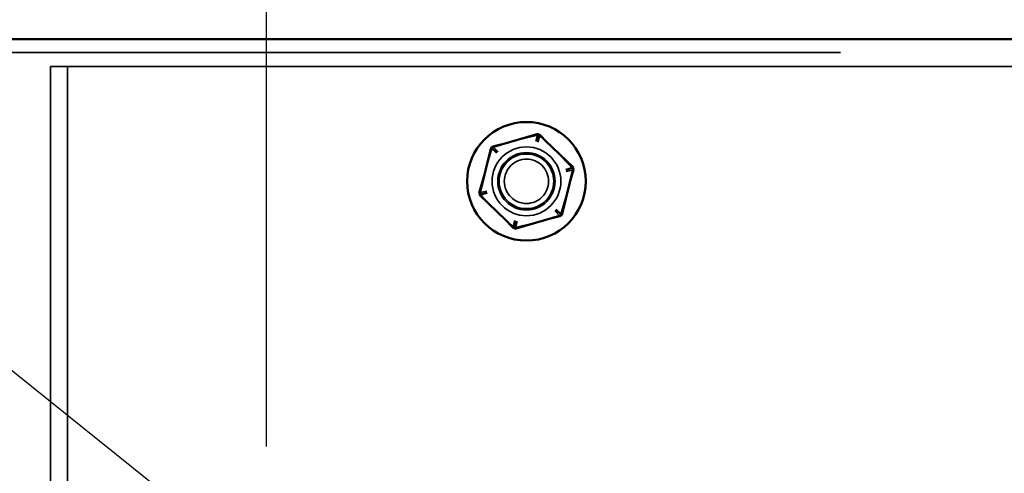
# Model space of a CAD drawing. Units: inches. Extents: x 0.05 to 2.15, y 0.02 to 1.67.
# Drawn here: x 1.07 to 1.14, y 1.01 to 1.04 of the extents above; entities that cross this region are included whole.
import ezdxf

# ---------------------------------------------------------------- set-up
doc = ezdxf.new("R2010")
doc.units = ezdxf.units.IN
doc.header["$LTSCALE"] = 0.1
doc.header["$MEASUREMENT"] = 0
doc.linetypes.add('DASHED', pattern=[0.2067, 0.1654, -0.0413])
for name, color, linetype, lineweight in [('Dimension (ANSI)', 7, 'Continuous', 25), ('Hidden (ANSI)', 7, 'DASHED', 35), ('Symbol (ANSI)', 7, 'Continuous', 25), ('Visible (ANSI)', 7, 'Continuous', 50)]:
    doc.layers.add(name, color=color, linetype=linetype, lineweight=lineweight)
doc.styles.add('Note Text (ANSI)', font='tahoma.ttf')
doc.dimstyles.new('Default (ANSI)', dxfattribs={"dimscale": 0.1, "dimtxt": 0.12, "dimasz": 0.098425, "dimexe": 0.125, "dimexo": 0.0625, "dimgap": 0.031496, "dimtad": 0, "dimtih": 1, "dimtoh": 1, "dimrnd": 1e-08, "dimzin": 0, "dimdsep": 46, "dimtxsty": 'Note Text (ANSI)', "dimcen": 0.09, "dimdle": 0.393701, "dimclrd": 256, "dimclre": 256, "dimclrt": 256, "dimadec": 0, "dimazin": 1, "dimtfac": 1, "dimtofl": 0, "dimtmove": 0, "dimatfit": 3, "dimfxl": 1, "dimtolj": 1, "dimtzin": 4, "dimlwd": -1, "dimlwe": -1, "dimarcsym": 0})
doc.dimstyles.new('Default (ANSI)$7', dxfattribs={"dimscale": 0.1, "dimtxt": 0.12, "dimasz": 0.098425, "dimexe": 0.125, "dimexo": 0.0625, "dimgap": 0.031496, "dimtad": 0, "dimtih": 1, "dimtoh": 1, "dimrnd": 1e-08, "dimzin": 0, "dimdsep": 46, "dimtxsty": 'Note Text (ANSI)', "dimcen": 0.09, "dimdle": 0.393701, "dimclrd": 256, "dimclre": 256, "dimclrt": 256, "dimadec": 0, "dimazin": 1, "dimtfac": 1, "dimtofl": 0, "dimtmove": 0, "dimatfit": 3, "dimfxl": 1, "dimtolj": 1, "dimtzin": 4, "dimlwd": -1, "dimlwe": -1, "dimarcsym": 0})

# ---------------------------------------------------------------- blocks, each defined once
blk = doc.blocks.new('*D36')
at = {"layer": 'Defpoints', "color": 0, "transparency": 16777216}
for p in [(1.085531, 1.069081), (1.069767, 1.040587), (1.085531, 1.004223)]:
    blk.add_point(p, dxfattribs=at)
at = {"layer": 'Dimension (ANSI)', "transparency": 16777216}
for p, q in [((1.069767, 1.046837), (1.069767, 1.081581)), ((1.085531, 1.010473), (1.085531, 1.081581)), ((1.059925, 1.069081), (1.047874, 1.069081)), ((1.095373, 1.069081), (1.105216, 1.069081))]:
    blk.add_line(p, q, dxfattribs=at)
for points in [[(1.059925, 1.070721), (1.059925, 1.06744), (1.069767, 1.069081)], [(1.095373, 1.070721), (1.095373, 1.06744), (1.085531, 1.069081)]]:
    blk.add_solid(points, dxfattribs=at)
at = {"layer": 'Dimension (ANSI)', "transparency": 16777216, "insert": (1.008208, 1.075326), "char_height": 0.012, "attachment_point": 1, "style": 'Note Text (ANSI)'}
blk.add_mtext('\\A1; \\fTahoma|b0|i0;\\H0.0120;1.00', dxfattribs=at)
blk = doc.blocks.new('*D37')
at = {"layer": 'Defpoints', "color": 0, "transparency": 16777216}
for p in [(1.194622, 1.069812), (1.085531, 1.004223), (1.194622, 1.004223)]:
    blk.add_point(p, dxfattribs=at)
at = {"layer": 'Dimension (ANSI)', "transparency": 16777216}
for p, q in [((1.085531, 1.010473), (1.085531, 1.082312)), ((1.194622, 1.010473), (1.194622, 1.082312)), ((1.095373, 1.069812), (1.12159, 1.069812)), ((1.184779, 1.069812), (1.158562, 1.069812))]:
    blk.add_line(p, q, dxfattribs=at)
for points in [[(1.095373, 1.071452), (1.095373, 1.068171), (1.085531, 1.069812)], [(1.184779, 1.071452), (1.184779, 1.068171), (1.194622, 1.069812)]]:
    blk.add_solid(points, dxfattribs=at)
at = {"layer": 'Dimension (ANSI)', "transparency": 16777216, "insert": (1.12474, 1.076058), "char_height": 0.012, "attachment_point": 1, "style": 'Note Text (ANSI)'}
blk.add_mtext('\\A1;6.00', dxfattribs=at)
blk = doc.blocks.new('*D46')
at = {"layer": 'Defpoints', "color": 0, "transparency": 16777216}
for p in [(1.325667, 1.105588), (1.069767, 1.040587), (1.325667, 0.855096)]:
    blk.add_point(p, dxfattribs=at)
at = {"layer": 'Dimension (ANSI)', "transparency": 16777216}
for p, q in [((1.069767, 1.046837), (1.069767, 1.118088)), ((1.325667, 0.861346), (1.325667, 1.118088)), ((1.07961, 1.105588), (1.175258, 1.105588)), ((1.315825, 1.105588), (1.220176, 1.105588))]:
    blk.add_line(p, q, dxfattribs=at)
for points in [[(1.07961, 1.107228), (1.07961, 1.103947), (1.069767, 1.105588)], [(1.315825, 1.107228), (1.315825, 1.103947), (1.325667, 1.105588)]]:
    blk.add_solid(points, dxfattribs=at)
at = {"layer": 'Dimension (ANSI)', "transparency": 16777216, "insert": (1.178408, 1.111833), "char_height": 0.012, "attachment_point": 1, "style": 'Note Text (ANSI)'}
blk.add_mtext('\\A1;14.07', dxfattribs=at)

msp = doc.modelspace()

# ---------------------------------------------------------------- linework, layer by layer
at = {"layer": 'Hidden (ANSI)', "ltscale": 1.080866}
msp.add_line((1.031022, 1.041696), (1.544876, 1.041696), dxfattribs=at)
at = {"layer": 'Hidden (ANSI)', "ltscale": 0.025527}
msp.add_line((1.069767, 1.040587), (1.068422, 1.040587), dxfattribs=at)
at = {"layer": 'Hidden (ANSI)', "ltscale": 1.102461}
for p, q in [((1.068422, 1.040587), (1.068422, 0.972223)), ((1.069767, 0.972223), (1.069767, 1.040587))]:
    msp.add_line(p, q, dxfattribs=at)
at = {"layer": 'Hidden (ANSI)', "ltscale": 0.040155}
msp.add_line((1.071113, 1.040587), (1.069767, 1.040587), dxfattribs=at)
at = {"layer": 'Hidden (ANSI)', "ltscale": 1.104252}
msp.add_line((1.071113, 1.040587), (1.504785, 1.040587), dxfattribs=at)
at = {"layer": 'Hidden (ANSI)', "ltscale": 0.073678}
for p, q in [((1.103451, 1.034293), (1.107214, 1.035215)), ((1.107214, 1.035215), (1.109893, 1.032418)), ((1.102369, 1.030574), (1.103451, 1.034293)), ((1.109893, 1.032418), (1.10881, 1.028699)), ((1.105048, 1.027777), (1.102369, 1.030574)), ((1.10881, 1.028699), (1.105048, 1.027777))]:
    msp.add_line(p, q, dxfattribs=at)
at = {"layer": 'Hidden (ANSI)', "ltscale": 0.017504}
for p, q in [((1.107214, 1.035215), (1.107037, 1.034611)), ((1.103451, 1.034293), (1.103887, 1.033839)), ((1.109893, 1.032418), (1.109281, 1.032268)), ((1.102369, 1.030574), (1.10298, 1.030724)), ((1.105224, 1.028382), (1.105048, 1.027777)), ((1.10881, 1.028699), (1.108374, 1.029154))]:
    msp.add_line(p, q, dxfattribs=at)
at = {"layer": 'Hidden (ANSI)', "ltscale": 0.326288}
msp.add_circle((1.106131, 1.031496), 0.002727, dxfattribs=at)
at = {"layer": 'Hidden (ANSI)', "ltscale": 0.27189}
msp.add_circle((1.106131, 1.031496), 0.002273, dxfattribs=at)
at = {"layer": 'Hidden (ANSI)', "ltscale": 0.258835}
msp.add_circle((1.106131, 1.031496), 0.002164, dxfattribs=at)
at = {"layer": 'Hidden (ANSI)', "ltscale": 0.209876}
msp.add_circle((1.106131, 1.031496), 0.001755, dxfattribs=at)
at = {"layer": 'Visible (ANSI)'}
for p, q in [((1.544876, 1.042769), (1.031022, 1.042769)), ((1.107053, 1.035258), (1.103333, 1.034176)), ((1.106903, 1.034647), (1.107053, 1.035258)), ((1.10985, 1.032579), (1.107053, 1.035258)), ((1.103333, 1.034176), (1.102412, 1.030413)), ((1.103788, 1.03374), (1.103333, 1.034176)), ((1.108928, 1.028817), (1.10985, 1.032579)), ((1.10985, 1.032579), (1.109245, 1.032403)), ((1.103016, 1.030589), (1.102412, 1.030413)), ((1.102412, 1.030413), (1.105209, 1.027734)), ((1.108473, 1.029252), (1.108928, 1.028817)), ((1.105209, 1.027734), (1.108928, 1.028817)), ((1.105359, 1.028346), (1.105209, 1.027734))]:
    msp.add_line(p, q, dxfattribs=at)
msp.add_circle((1.106131, 1.031496), 0.0047, dxfattribs=at)

# ---------------------------------------------------------------- dimensions: what is measured, and where the dimension line sits
at = {"layer": 'Dimension (ANSI)'}
for base, p1, p2, picture, middle in [((1.325667, 1.105588), (1.069767, 1.040587), (1.325667, 0.855096), '*D46', (1.197717, 1.105588)), ((1.194622, 1.069812), (1.085531, 1.004223), (1.194622, 1.004223), '*D37', (1.140076, 1.069812))]:
    dim = msp.add_linear_dim(base=base, p1=p1, p2=p2, dimstyle='Default (ANSI)', override={"dimgap": 0.031496, "dimtih": 0, "dimtoh": 0, "dimdec": 2, "dimlfac": 55, "dimtol": 0, "dimlim": 0, "dimtp": 0, "dimtm": 0, "dimtdec": 2, "dimatfit": 1}, dxfattribs=at)
    dim.commit()
    dim.dimension.update_dxf_attribs({"geometry": picture, "text_midpoint": middle, "dimtype": 160})
dim = msp.add_linear_dim(base=(1.085531, 1.069081), p1=(1.069767, 1.040587), p2=(1.085531, 1.004223), text=' \\fTahoma|b0|i0;\\H0.0120;1.00', dimstyle='Default (ANSI)', override={"dimgap": 0.031496, "dimtih": 0, "dimtoh": 0, "dimdec": 2, "dimlfac": 55, "dimtol": 0, "dimlim": 0, "dimtp": 0, "dimtm": 0, "dimtdec": 2, "dimatfit": 1}, dxfattribs=at)
dim.commit()
dim.dimension.update_dxf_attribs({"geometry": '*D36', "text_midpoint": (1.026466, 1.069081), "dimtype": 160})

# ---------------------------------------------------------------- leaders
at = {"layer": 'Symbol (ANSI)', "annotation_type": 0, "has_hookline": 1, "hookline_direction": 1, "text_width": 0.005158}
for points in [[(1.094652, 0.992961), (0.98344, 1.082183), (0.971335, 1.109514), (0.961493, 1.109514)], [(1.080979, 0.986268), (0.984683, 1.068836), (0.97484, 1.068836)]]:
    msp.add_leader(points, dimstyle='Default (ANSI)$7', override={"dimtad": 0}, dxfattribs=at)

doc.saveas('drawing.dxf')
